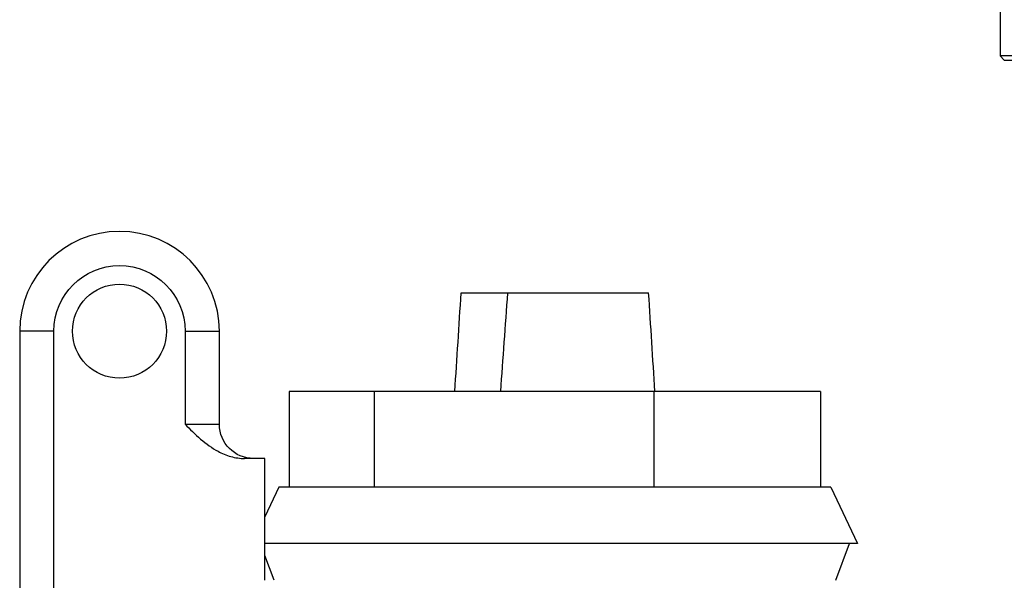
# Model space of a CAD drawing. Units: inches. Extents: x -183 to 48, y 15 to 265.
# Drawn here: x -62 to -58, y 62 to 64 of the extents above; entities that cross this region are included whole.
import ezdxf

# ---------------------------------------------------------------- set-up
doc = ezdxf.new("R2010")
doc.units = ezdxf.units.IN
doc.header["$MEASUREMENT"] = 0

# ---------------------------------------------------------------- blocks, each defined once
blk = doc.blocks.new('#77 Vertical Inlet ASSEMBLED_Sheet_VIEW1')
for p, q in [((-1.3255, 13.2382), (-1.3255, 12.2663)), ((-1.3099, 12.2507), (-1.3255, 12.2663)), ((1.4245, 12.2663), (-1.3255, 12.2663)), ((-1.3099, 12.2507), (1.4089, 12.2507)), ((-3.2927, 11.4007), (-3.1234, 11.4007)), ((-3.1234, 11.4007), (-2.6083, 11.4007)), ((-4.9045, 11.2607), (-4.9045, 10.0107)), ((-4.7795, 11.2607), (-4.9045, 11.2607)), ((-4.7795, 10.1987), (-4.7795, 11.2607)), ((-4.3005, 11.2607), (-4.3005, 10.9207)), ((-4.3005, 11.2607), (-4.1755, 11.2607)), ((-4.1755, 10.9207), (-4.1755, 11.2607)), ((-3.6102, 11.0407), (-3.9201, 11.0407)), ((-3.9201, 11.0407), (-3.9201, 10.6907)), ((-2.5898, 11.0407), (-3.6102, 11.0407)), ((-3.6102, 11.0407), (-3.6102, 10.6907)), ((-1.9809, 11.0407), (-2.5898, 11.0407)), ((-2.5898, 11.0407), (-2.5898, 10.6907)), ((-1.9809, 11.0407), (-1.9809, 10.6907)), ((-4.3005, 10.9207), (-4.1755, 10.9207)), ((-4.0092, 10.7957), (-4.084, 10.7957)), ((-4.0092, 10.3507), (-4.0092, 10.7957)), ((-3.958, 10.6907), (-4.0092, 10.583)), ((-3.6102, 10.6907), (-3.958, 10.6907)), ((-1.943, 10.6907), (-3.6102, 10.6907)), ((-1.943, 10.6907), (-1.8455, 10.4857)), ((-1.8455, 10.4857), (-4.0092, 10.4857)), ((-1.9255, 10.3507), (-1.8755, 10.4857)), ((-3.9755, 10.3507), (-4.0092, 10.4418))]:
    blk.add_line(p, q)
blk.add_circle((-4.54, 11.2607), 0.1715)
blk.add_arc((-4.54, 11.2607), 0.3645, 360, 180)
at = {"extrusion": (0, 0, -1)}
for centre, radius, start, end in [((4.54, 11.2607), 0.2395, 0, 180), ((4.0505, 10.9207), 0.125, 270, 0)]:
    blk.add_arc(centre, radius, start, end, dxfattribs=at)
for start_param, end_param in [(4.272656, 4.313221), (1.968679, 2.009243)]:
    blk.add_ellipse((-2.9505, 15.1707), major_axis=(0.6637, 9.715), ratio=0.009409, start_param=start_param, end_param=end_param, dxfattribs=at)
blk.add_ellipse((-2.9505, 15.1707), major_axis=(0.6637, -9.715), ratio=0.009409, start_param=1.131064, end_param=1.171628)
blk.add_open_spline([(-4.3005, 10.9207), (-4.2832, 10.9034), (-4.2642, 10.8843), (-4.2236, 10.8493), (-4.202, 10.8336), (-4.1664, 10.8145), (-4.1504, 10.8075), (-4.1171, 10.7981), (-4.0999, 10.7957), (-4.084, 10.7957)], degree=3, knots=[0, 0, 0, 0, 0.186631, 0.186631, 0.373262, 0.373262, 0.4946473, 0.4946473, 0.6160327, 0.6160327, 0.6160327, 0.6160327])

msp = doc.modelspace()

# ---------------------------------------------------------------- block references
msp.add_blockref('#77 Vertical Inlet ASSEMBLED_Sheet_VIEW1', (-57.0042, 51.5866))

doc.saveas('drawing.dxf')
